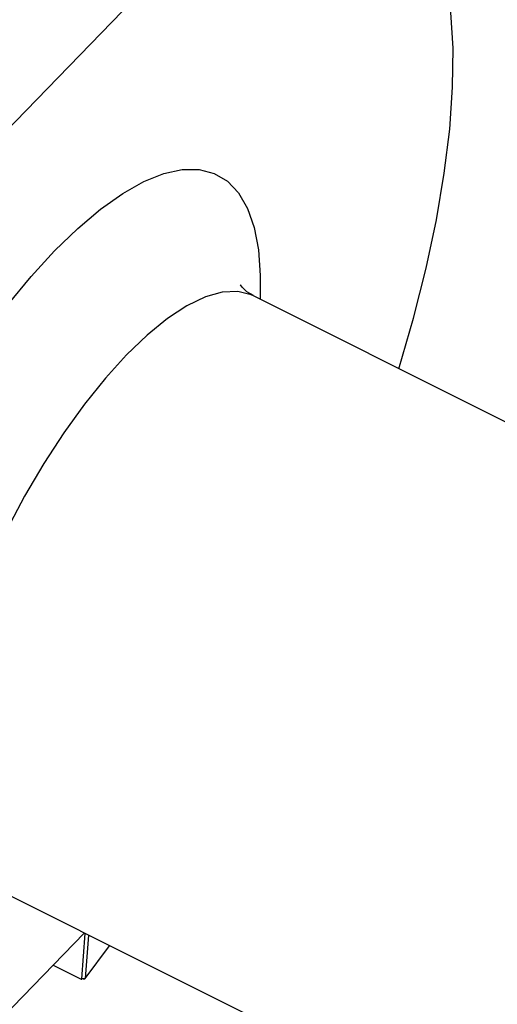
# Model space of a CAD drawing. Extents: x 28 to 814, y 28 to 567.
# Drawn here: x 125 to 148, y 95 to 142 of the extents above; entities that cross this region are included whole.
import ezdxf

# ---------------------------------------------------------------- set-up
doc = ezdxf.new("R2010")
doc.units = 0
doc.header["$MEASUREMENT"] = 0
doc.layers.add('Ebene 1', color=7, linetype='Continuous', lineweight=0)

msp = doc.modelspace()

# ---------------------------------------------------------------- linework, layer by layer
at = {"layer": 'Ebene 1', "color": 18, "lineweight": 25, "true_color": 0x000000}
for points, knots in [([(143.679, 125.53), (143.679, 125.53), (144.392, 127.985), (144.392, 127.985), (144.392, 127.985), (145.006, 130.416), (145.006, 130.416), (145.006, 130.416), (145.506, 132.765), (145.506, 132.765), (145.506, 132.765), (145.889, 135.02), (145.889, 135.02), (145.889, 135.02), (146.152, 137.166), (146.152, 137.166), (146.152, 137.166), (146.293, 139.191), (146.293, 139.191), (146.293, 139.191), (146.312, 141.083), (146.312, 141.083), (146.312, 141.083), (146.208, 142.83), (146.208, 142.83), (146.208, 142.83), (145.983, 144.422), (145.983, 144.422), (145.983, 144.422), (145.638, 145.85), (145.638, 145.85), (145.638, 145.85), (145.174, 147.104), (145.174, 147.104), (145.174, 147.104), (144.594, 148.178), (144.594, 148.178), (144.594, 148.178), (143.903, 149.065), (143.903, 149.065), (143.903, 149.065), (143.103, 149.759), (143.103, 149.759), (143.103, 149.759), (142.201, 150.257), (142.201, 150.257), (142.201, 150.257), (141.2, 150.555), (141.2, 150.555), (141.2, 150.555), (140.108, 150.652), (140.108, 150.652), (140.108, 150.652), (138.931, 150.546), (138.931, 150.546), (138.931, 150.546), (137.675, 150.24), (137.675, 150.24), (137.675, 150.24), (136.349, 149.734), (136.349, 149.734), (136.349, 149.734), (134.96, 149.032), (134.96, 149.032), (134.96, 149.032), (133.517, 148.138), (133.517, 148.138), (133.517, 148.138), (132.028, 147.057), (132.028, 147.057)], [0, 0, 0, 0, 1, 1, 1, 2, 2, 2, 3, 3, 3, 4, 4, 4, 5, 5, 5, 6, 6, 6, 7, 7, 7, 8, 8, 8, 9, 9, 9, 10, 10, 10, 11, 11, 11, 12, 12, 12, 13, 13, 13, 14, 14, 14, 15, 15, 15, 16, 16, 16, 17, 17, 17, 18, 18, 18, 19, 19, 19, 20, 20, 20, 21, 21, 21, 22, 22, 22, 23, 23, 23, 23]), ([(126.979, 131.249), (126.979, 131.249), (128.108, 132.344), (128.108, 132.344), (128.108, 132.344), (129.214, 133.276), (129.214, 133.276), (129.214, 133.276), (130.284, 134.034), (130.284, 134.034), (130.284, 134.034), (131.307, 134.611), (131.307, 134.611), (131.307, 134.611), (132.272, 135.001), (132.272, 135.001), (132.272, 135.001), (133.17, 135.199), (133.17, 135.199), (133.17, 135.199), (133.991, 135.203), (133.991, 135.203), (133.991, 135.203), (134.725, 135.013), (134.725, 135.013), (134.725, 135.013), (135.365, 134.632), (135.365, 134.632), (135.365, 134.632), (135.905, 134.063), (135.905, 134.063), (135.905, 134.063), (136.339, 133.313), (136.339, 133.313), (136.339, 133.313), (136.661, 132.389), (136.661, 132.389), (136.661, 132.389), (136.87, 131.301), (136.87, 131.301), (136.87, 131.301), (136.961, 130.06), (136.961, 130.06), (136.961, 130.06), (136.947, 128.902), (136.947, 128.902)], [0, 0, 0, 0, 1, 1, 1, 2, 2, 2, 3, 3, 3, 4, 4, 4, 5, 5, 5, 6, 6, 6, 7, 7, 7, 8, 8, 8, 9, 9, 9, 10, 10, 10, 11, 11, 11, 12, 12, 12, 13, 13, 13, 14, 14, 14, 15, 15, 15, 15]), ([(122.916, 100.889), (122.916, 100.889), (121.991, 100.18), (121.991, 100.18), (121.991, 100.18), (120.943, 99.511), (120.943, 99.511), (120.943, 99.511), (119.947, 99.028), (119.947, 99.028), (119.947, 99.028), (119.014, 98.733), (119.014, 98.733), (119.014, 98.733), (118.154, 98.632), (118.154, 98.632), (118.154, 98.632), (117.376, 98.725), (117.376, 98.725), (117.376, 98.725), (116.687, 99.011), (116.687, 99.011), (116.687, 99.011), (116.096, 99.486), (116.096, 99.486), (116.096, 99.486), (115.609, 100.147), (115.609, 100.147), (115.609, 100.147), (115.231, 100.985), (115.231, 100.985), (115.231, 100.985), (114.965, 101.993), (114.965, 101.993), (114.965, 101.993), (114.815, 103.158), (114.815, 103.158), (114.815, 103.158), (114.782, 104.47), (114.782, 104.47), (114.782, 104.47), (114.867, 105.914), (114.867, 105.914), (114.867, 105.914), (115.068, 107.474), (115.068, 107.474), (115.068, 107.474), (115.384, 109.135), (115.384, 109.135), (115.384, 109.135), (115.811, 110.878), (115.811, 110.878), (115.811, 110.878), (116.344, 112.686), (116.344, 112.686), (116.344, 112.686), (116.979, 114.538), (116.979, 114.538), (116.979, 114.538), (117.708, 116.416), (117.708, 116.416), (117.708, 116.416), (118.524, 118.299), (118.524, 118.299), (118.524, 118.299), (119.417, 120.168), (119.417, 120.168), (119.417, 120.168), (120.379, 122.002), (120.379, 122.002), (120.379, 122.002), (121.399, 123.783), (121.399, 123.783), (121.399, 123.783), (122.466, 125.491), (122.466, 125.491), (122.466, 125.491), (123.57, 127.108), (123.57, 127.108), (123.57, 127.108), (124.698, 128.617), (124.698, 128.617), (124.698, 128.617), (125.838, 130.003), (125.838, 130.003), (125.838, 130.003), (126.979, 131.249), (126.979, 131.249)], [0, 0, 0, 0, 1, 1, 1, 2, 2, 2, 3, 3, 3, 4, 4, 4, 5, 5, 5, 6, 6, 6, 7, 7, 7, 8, 8, 8, 9, 9, 9, 10, 10, 10, 11, 11, 11, 12, 12, 12, 13, 13, 13, 14, 14, 14, 15, 15, 15, 16, 16, 16, 17, 17, 17, 18, 18, 18, 19, 19, 19, 20, 20, 20, 21, 21, 21, 22, 22, 22, 23, 23, 23, 24, 24, 24, 25, 25, 25, 26, 26, 26, 27, 27, 27, 28, 28, 28, 29, 29, 29, 29]), ([(136.63, 129.076), (136.63, 129.076), (136.309, 129.263), (136.309, 129.263), (136.309, 129.263), (136.079, 129.485), (136.079, 129.485), (136.079, 129.485), (135.995, 129.601), (135.995, 129.601), (135.995, 129.601), (136, 129.59), (136, 129.59)], [0, 0, 0, 0, 1, 1, 1, 2, 2, 2, 3, 3, 3, 4, 4, 4, 4]), ([(136.624, 129.064), (136.624, 129.064), (136.524, 129.111), (136.524, 129.111), (136.524, 129.111), (135.865, 129.277), (135.865, 129.277), (135.865, 129.277), (135.118, 129.244), (135.118, 129.244), (135.118, 129.244), (134.294, 129.011), (134.294, 129.011), (134.294, 129.011), (133.404, 128.583), (133.404, 128.583), (133.404, 128.583), (132.461, 127.965), (132.461, 127.965), (132.461, 127.965), (131.478, 127.165), (131.478, 127.165), (131.478, 127.165), (130.469, 126.196), (130.469, 126.196)], [0, 0, 0, 0, 1, 1, 1, 2, 2, 2, 3, 3, 3, 4, 4, 4, 5, 5, 5, 6, 6, 6, 7, 7, 7, 8, 8, 8, 8]), ([(130.469, 126.196), (130.469, 126.196), (129.448, 125.07), (129.448, 125.07), (129.448, 125.07), (128.428, 123.804), (128.428, 123.804), (128.428, 123.804), (127.426, 122.415), (127.426, 122.415), (127.426, 122.415), (126.454, 120.923), (126.454, 120.923), (126.454, 120.923), (125.526, 119.348), (125.526, 119.348), (125.526, 119.348), (124.656, 117.713), (124.656, 117.713), (124.656, 117.713), (123.855, 116.041), (123.855, 116.041), (123.855, 116.041), (123.135, 114.355), (123.135, 114.355), (123.135, 114.355), (122.505, 112.679), (122.505, 112.679), (122.505, 112.679), (121.976, 111.036), (121.976, 111.036), (121.976, 111.036), (121.553, 109.45), (121.553, 109.45), (121.553, 109.45), (121.244, 107.942), (121.244, 107.942), (121.244, 107.942), (121.052, 106.535), (121.052, 106.535), (121.052, 106.535), (120.98, 105.247), (120.98, 105.247), (120.98, 105.247), (121.03, 104.096), (121.03, 104.096), (121.03, 104.096), (121.199, 103.1), (121.199, 103.1), (121.199, 103.1), (121.487, 102.271), (121.487, 102.271), (121.487, 102.271), (121.889, 101.622), (121.889, 101.622), (121.889, 101.622), (122.399, 101.162), (122.399, 101.162), (122.399, 101.162), (122.592, 101.051), (122.592, 101.051)], [0, 0, 0, 0, 1, 1, 1, 2, 2, 2, 3, 3, 3, 4, 4, 4, 5, 5, 5, 6, 6, 6, 7, 7, 7, 8, 8, 8, 9, 9, 9, 10, 10, 10, 11, 11, 11, 12, 12, 12, 13, 13, 13, 14, 14, 14, 15, 15, 15, 16, 16, 16, 17, 17, 17, 18, 18, 18, 19, 19, 19, 20, 20, 20, 20]), ([(128.263, 95.891), (128.263, 95.891), (128.27, 95.888), (128.27, 95.888), (128.27, 95.888), (128.276, 95.887), (128.276, 95.887), (128.276, 95.887), (128.288, 95.888), (128.288, 95.888), (128.288, 95.888), (128.296, 95.894), (128.296, 95.894), (128.296, 95.894), (128.299, 95.903), (128.299, 95.903)], [0, 0, 0, 0, 1, 1, 1, 2, 2, 2, 3, 3, 3, 4, 4, 4, 5, 5, 5, 5]), ([(128.462, 95.932), (128.462, 95.932), (128.454, 95.902), (128.454, 95.902), (128.454, 95.902), (128.429, 95.886), (128.429, 95.886), (128.429, 95.886), (128.39, 95.886), (128.39, 95.886), (128.39, 95.886), (128.342, 95.903), (128.342, 95.903)], [0, 0, 0, 0, 1, 1, 1, 2, 2, 2, 3, 3, 3, 4, 4, 4, 4])]:
    msp.add_open_spline(points, degree=3, knots=knots, dxfattribs=at)
for points in [[(131.83, 144.503), (131.83, 144.503), (123.514, 135.924), (123.514, 135.924)], [(203.786, 95.423), (203.786, 95.423), (136.624, 129.064), (136.624, 129.064)], [(122.592, 101.051), (122.592, 101.051), (189.755, 67.411), (189.755, 67.411)], [(119.495, 88.922), (119.495, 88.922), (128.422, 98.131), (128.422, 98.131)], [(128.299, 95.903), (128.299, 95.903), (128.47, 98.107), (128.47, 98.107)], [(128.624, 98.03), (128.624, 98.03), (128.462, 95.932), (128.462, 95.932)], [(128.462, 95.932), (128.462, 95.932), (129.648, 97.517), (129.648, 97.517)], [(126.908, 96.57), (126.908, 96.57), (128.263, 95.891), (128.263, 95.891)], [(128.342, 95.903), (128.342, 95.903), (128.263, 95.891), (128.263, 95.891)], [(128.462, 95.932), (128.462, 95.932), (128.299, 95.903), (128.299, 95.903)]]:
    msp.add_open_spline(points, degree=3, dxfattribs=at)

doc.saveas('drawing.dxf')
